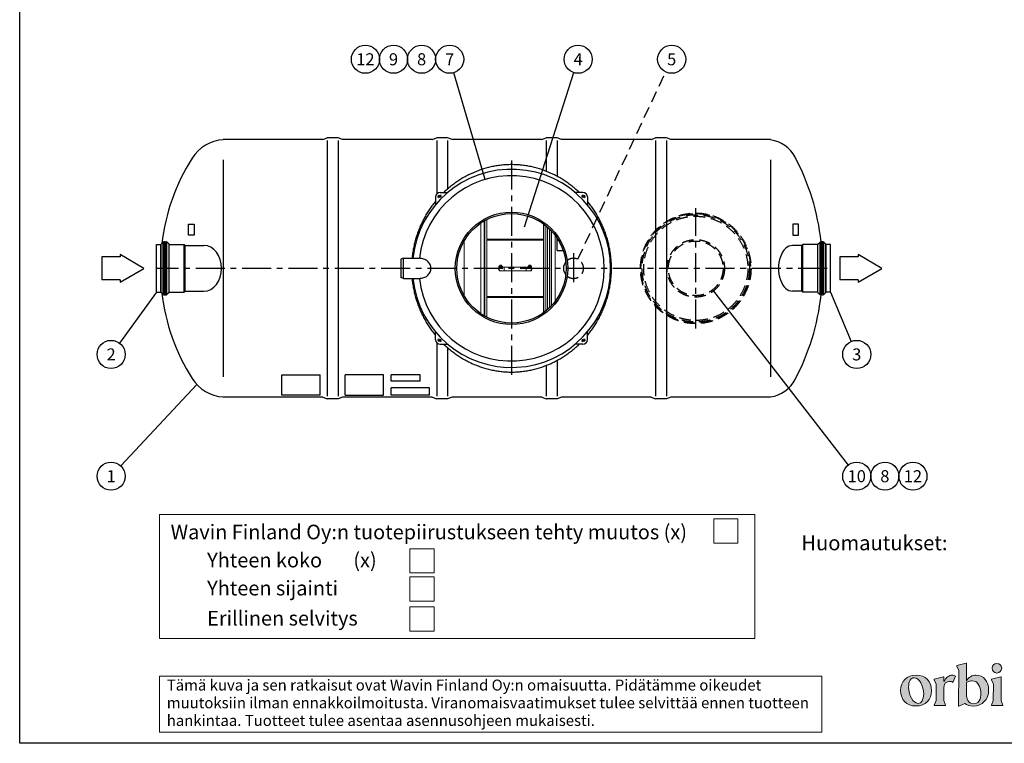
# Model space of a CAD drawing. Units: millimetres. Extents: x 0 to 12602, y -2 to 8910.
# Drawn here: x 0 to 5397, y 0 to 3965 of the extents above; entities that cross this region are included whole.
import ezdxf
from ezdxf.enums import TextEntityAlignment as Align

# ---------------------------------------------------------------- set-up
doc = ezdxf.new("R2010")
doc.units = ezdxf.units.MM
doc.header["$LTSCALE"] = 127
doc.header["$MEASUREMENT"] = 0
doc.linetypes.add('CENTER', pattern=[2, 1.25, -0.25, 0.25, -0.25])
doc.linetypes.add('DASHED', pattern=[0.75, 0.5, -0.25])
for name, color, linetype in [('Katko', 6, 'DASHED'), ('Keski', 1, 'CENTER'), ('Mitat', 1, 'Continuous'), ('Teksti', 5, 'Continuous')]:
    doc.layers.add(name, color=color, linetype=linetype)
doc.layers.add('Logolayer', color=175, linetype='Continuous', lineweight=15)
doc.styles.add('Huom', font='calibri.ttf')
doc.styles.add('ROMANS', font='romans.shx')

# ---------------------------------------------------------------- blocks, each defined once
blk = doc.blocks.new('OTSIKK-S')
at = {"layer": 'Logolayer'}
h = blk.add_hatch(color=256, dxfattribs=at)
h.dxf.hatch_style = 1
edge = h.paths.add_edge_path()
edge.add_line((-247.03, 11.37), (-247.02, 14.6))
edge.add_line((-247.02, 14.6), (-247.09, 14.63))
edge.add_line((-247.09, 14.63), (-248.77, 14.18))
edge.add_line((-248.77, 14.18), (-248.77, 14.1))
edge.add_line((-248.77, 14.1), (-248.43, 13.29))
edge.add_line((-248.43, 13.29), (-248.45, 6.83))
edge.add_line((-248.45, 6.83), (-248.38, 6.8))
edge.add_line((-248.38, 6.8), (-247.33, 7.28))
edge.add_spline(control_points=[(-247.33, 7.28), (-246.91, 6.95), (-246.34, 6.8), (-245.79, 6.8)], knot_values=[0, 0, 0, 0, 1, 1, 1, 1], degree=3, periodic=0)
edge.add_spline(control_points=[(-245.79, 6.8), (-244.14, 6.79), (-242.96, 7.99), (-242.96, 9.7)], knot_values=[0, 0, 0, 0, 1, 1, 1, 1], degree=3, periodic=0)
edge.add_spline(control_points=[(-242.96, 9.7), (-242.96, 11.3), (-243.9, 12.46), (-245.22, 12.46)], knot_values=[0, 0, 0, 0, 1, 1, 1, 1], degree=3, periodic=0)
edge.add_spline(control_points=[(-245.22, 12.46), (-245.99, 12.46), (-246.65, 12.05), (-247.03, 11.36)], knot_values=[0, 0, 0, 0, 1, 1, 1, 1], degree=3, periodic=0)
edge = h.paths.add_edge_path(flags=16)
edge.add_line((-247.03, 11.09), (-246.46, 11.37))
edge.add_spline(control_points=[(-246.46, 11.37), (-246.31, 11.41), (-246.16, 11.43), (-246.02, 11.43)], knot_values=[-0.118146, -0.118146, -0.118146, -0.118146, -0.00148, -0.00148, -0.00148, -0.00148], degree=3, periodic=0)
edge.add_spline(control_points=[(-246.01, 11.43), (-244.84, 11.43), (-244.46, 10.16), (-244.39, 9.45)], knot_values=[0, 0, 0, 0, 1, 1, 1, 1], degree=3, periodic=0)
edge.add_spline(control_points=[(-244.39, 9.45), (-244.33, 8.75), (-244.41, 7.23), (-245.71, 7.23)], knot_values=[0, 0, 0, 0, 1, 1, 1, 1], degree=3, periodic=0)
edge.add_spline(control_points=[(-245.71, 7.23), (-246.78, 7.24), (-246.99, 8.28), (-247.03, 8.91)], knot_values=[0, 0, 0, 0, 0.820642, 0.820642, 0.820642, 0.820642], degree=3, periodic=0)
edge.add_line((-247.03, 8.86), (-247.03, 11.09))
h = blk.add_hatch(color=256, dxfattribs=at)
h.dxf.hatch_style = 1
h.paths.add_polyline_path([(-242.11, 7.8), (-242.46, 6.95), (-242.46, 6.88), (-240.36, 6.88), (-240.36, 6.95), (-240.7, 7.8), (-240.69, 12.11), (-240.76, 12.15), (-242.44, 11.69), (-242.44, 11.62), (-242.1, 10.8)])
h.paths.add_polyline_path([(-240.58, 13.72, 1), (-242.34, 13.72, 1)])
h = blk.add_hatch(color=256, dxfattribs=at)
h.dxf.hatch_style = 1
edge = h.paths.add_edge_path()
edge.add_spline(control_points=[(-253.39, 9.61), (-253.39, 11.32), (-254.48, 12.44), (-256.18, 12.44)], knot_values=[0, 0, 0, 0, 1, 1, 1, 1], degree=3, periodic=0)
edge.add_spline(control_points=[(-256.18, 12.44), (-257.92, 12.45), (-259.04, 11.34), (-259.05, 9.64)], knot_values=[0, 0, 0, 0, 1, 1, 1, 1], degree=3, periodic=0)
edge.add_spline(control_points=[(-259.05, 9.64), (-259.05, 7.92), (-257.96, 6.83), (-256.25, 6.82)], knot_values=[0, 0, 0, 0, 1, 1, 1, 1], degree=3, periodic=0)
edge.add_spline(control_points=[(-256.25, 6.82), (-254.53, 6.82), (-253.4, 7.91), (-253.39, 9.61)], knot_values=[0, 0, 0, 0, 1, 1, 1, 1], degree=3, periodic=0)
edge = h.paths.add_edge_path(flags=16)
edge.add_spline(control_points=[(-256.56, 11.96), (-255.67, 11.96), (-254.83, 10.5), (-254.83, 8.98)], knot_values=[0, 0, 0, 0, 1, 1, 1, 1], degree=3, periodic=0)
edge.add_spline(control_points=[(-254.83, 8.98), (-254.84, 7.94), (-255.22, 7.3), (-255.84, 7.3)], knot_values=[0, 0, 0, 0, 1, 1, 1, 1], degree=3, periodic=0)
edge.add_spline(control_points=[(-255.84, 7.3), (-256.76, 7.31), (-257.6, 8.75), (-257.59, 10.26)], knot_values=[0, 0, 0, 0, 1, 1, 1, 1], degree=3, periodic=0)
edge.add_spline(control_points=[(-257.59, 10.26), (-257.59, 11.33), (-257.21, 11.96), (-256.56, 11.96)], knot_values=[0, 0, 0, 0, 1, 1, 1, 1], degree=3, periodic=0)
h = blk.add_hatch(color=256, dxfattribs=at)
h.dxf.hatch_style = 1
edge = h.paths.add_edge_path()
edge.add_spline(control_points=[(-251.16, 10.03), (-251.15, 11), (-250.69, 11.31), (-250.09, 11.31)], knot_values=[0, 0, 0, 0, 1, 1, 1, 1], degree=3, periodic=0)
edge.add_spline(control_points=[(-250.09, 11.31), (-249.88, 11.31), (-249.67, 11.25), (-249.5, 11.12)], knot_values=[0, 0, 0, 0, 1, 1, 1, 1], degree=3, periodic=0)
edge.add_line((-249.5, 11.12), (-249, 12.24))
edge.add_spline(control_points=[(-249, 12.24), (-249.12, 12.37), (-249.37, 12.45), (-249.62, 12.45)], knot_values=[0, 0, 0, 0, 1, 1, 1, 1], degree=3, periodic=0)
edge.add_spline(control_points=[(-249.62, 12.45), (-250.18, 12.45), (-250.77, 11.99), (-251.15, 11.26)], knot_values=[0, 0, 0, 0, 1, 1, 1, 1], degree=3, periodic=0)
edge.add_line((-251.15, 11.26), (-251.15, 12.11))
edge.add_line((-251.15, 12.11), (-251.22, 12.15))
edge.add_line((-251.22, 12.15), (-252.9, 11.69))
edge.add_line((-252.9, 11.69), (-252.9, 11.62))
edge.add_line((-252.9, 11.62), (-252.56, 10.8))
edge.add_line((-252.56, 10.8), (-252.57, 7.8))
edge.add_line((-252.57, 7.8), (-252.92, 6.95))
edge.add_line((-252.92, 6.95), (-252.92, 6.88))
edge.add_line((-252.92, 6.88), (-250.82, 6.88))
edge.add_line((-250.82, 6.88), (-250.82, 6.95))
edge.add_line((-250.82, 6.95), (-251.16, 7.8))
edge.add_line((-251.16, 7.8), (-251.16, 10.03))
for p, q in [((-394.43, 41.76), (-394.43, 19.14)), ((-285.66, 41.76), (-394.43, 41.76)), ((-285.66, 19.14), (-285.66, 41.76)), ((-293.19, 41), (-288.76, 41)), ((-293.19, 41), (-293.19, 36.57)), ((-288.76, 41), (-288.76, 36.57)), ((-288.76, 36.57), (-293.19, 36.57)), ((-348.72, 35.53), (-344.29, 35.53)), ((-348.72, 35.53), (-348.72, 31.11)), ((-344.29, 35.53), (-344.29, 31.11)), ((-344.29, 31.11), (-348.72, 31.11)), ((-348.72, 30.4), (-344.29, 30.4)), ((-348.72, 30.4), (-348.72, 25.97)), ((-344.29, 30.4), (-344.29, 25.97)), ((-344.29, 25.97), (-348.72, 25.97)), ((-348.72, 24.9), (-344.29, 24.9)), ((-348.72, 24.9), (-348.72, 20.47)), ((-344.29, 24.9), (-344.29, 20.47)), ((-344.29, 20.47), (-348.72, 20.47)), ((-394.43, 19.14), (-285.66, 19.14)), ((-247.09, 14.63), (-248.77, 14.18)), ((-247.02, 14.6), (-247.09, 14.63)), ((-247.03, 11.37), (-247.02, 14.6)), ((-248.77, 14.18), (-248.77, 14.1)), ((-248.77, 14.1), (-248.43, 13.29)), ((-248.43, 13.29), (-248.45, 6.83)), ((-273.42, 12.27), (-394.43, 12.27)), ((-394.43, 12.27), (-394.43, 2.05)), ((-273.42, 2.05), (-273.42, 12.27)), ((-251.22, 12.15), (-252.9, 11.69)), ((-252.9, 11.69), (-252.9, 11.62)), ((-252.9, 11.62), (-252.56, 10.8)), ((-252.56, 10.8), (-252.57, 7.8)), ((-251.15, 12.11), (-251.22, 12.15)), ((-251.15, 11.26), (-251.15, 12.11)), ((-251.15, 11.26), (-251.15, 11.26)), ((-249.5, 11.12), (-249, 12.24)), ((-246.46, 11.37), (-247.03, 11.09)), ((-247.03, 8.91), (-247.03, 11.09)), ((-240.76, 12.15), (-242.44, 11.69)), ((-242.44, 11.69), (-242.44, 11.62)), ((-242.44, 11.62), (-242.1, 10.8)), ((-242.1, 10.8), (-242.11, 7.8)), ((-240.69, 12.11), (-240.76, 12.15)), ((-240.7, 7.8), (-240.69, 12.11)), ((-251.16, 7.8), (-251.16, 10.03)), ((-252.57, 7.8), (-252.92, 6.95)), ((-250.82, 6.95), (-251.16, 7.8)), ((-248.38, 6.8), (-247.33, 7.28)), ((-242.11, 7.8), (-242.46, 6.95)), ((-240.36, 6.95), (-240.7, 7.8)), ((-252.92, 6.88), (-252.92, 6.95)), ((-252.92, 6.88), (-250.82, 6.88)), ((-250.82, 6.88), (-250.82, 6.95)), ((-248.45, 6.84), (-248.38, 6.8)), ((-242.46, 6.88), (-242.46, 6.95)), ((-242.46, 6.88), (-240.36, 6.88)), ((-240.36, 6.88), (-240.36, 6.95)), ((-394.43, 2.05), (-273.42, 2.05))]:
    blk.add_line(p, q, dxfattribs=at)
blk.add_circle((-241.46, 13.72), 0.88, dxfattribs=at)
for points in [[(-259.05, 9.64), (-259.04, 11.34), (-257.92, 12.45), (-256.18, 12.44)], [(-256.56, 11.96), (-257.21, 11.96), (-257.59, 11.33), (-257.59, 10.26)], [(-254.83, 8.98), (-254.83, 10.5), (-255.67, 11.96), (-256.56, 11.96)], [(-256.18, 12.44), (-254.48, 12.44), (-253.39, 11.32), (-253.39, 9.61)], [(-250.09, 11.31), (-250.69, 11.31), (-251.15, 11), (-251.16, 10.03)], [(-251.15, 11.26), (-250.77, 11.99), (-250.18, 12.45), (-249.62, 12.45)], [(-249.5, 11.12), (-249.67, 11.25), (-249.88, 11.31), (-250.09, 11.31)], [(-249.62, 12.45), (-249.37, 12.45), (-249.12, 12.37), (-249, 12.24)], [(-245.22, 12.46), (-245.99, 12.46), (-246.65, 12.05), (-247.03, 11.36)], [(-242.96, 9.7), (-242.96, 11.3), (-243.9, 12.46), (-245.22, 12.46)], [(-256.25, 6.82), (-257.96, 6.83), (-259.05, 7.92), (-259.05, 9.64)], [(-257.59, 10.26), (-257.6, 8.75), (-256.76, 7.31), (-255.84, 7.3)], [(-253.39, 9.61), (-253.4, 7.91), (-254.53, 6.82), (-256.25, 6.82)], [(-245.79, 6.8), (-244.14, 6.79), (-242.96, 7.99), (-242.96, 9.7)], [(-244.39, 9.45), (-244.33, 8.75), (-244.41, 7.23), (-245.71, 7.23)], [(-255.84, 7.3), (-255.22, 7.3), (-254.84, 7.94), (-254.83, 8.98)], [(-247.33, 7.28), (-246.91, 6.95), (-246.34, 6.8), (-245.79, 6.8)], [(-245.71, 7.23), (-246.78, 7.24), (-246.99, 8.28), (-247.03, 8.91)]]:
    blk.add_open_spline(points, degree=3, dxfattribs=at)
blk.add_open_spline([(-246.46, 11.37), (-246.31, 11.41), (-246.16, 11.43), (-246.02, 11.43), (-246.02, 11.43), (-246.02, 11.43), (-246.01, 11.43), (-244.84, 11.43), (-244.46, 10.16), (-244.39, 9.45)], degree=3, knots=[-0.118146, -0.118146, -0.118146, -0.118146, -0.00148, -0.00148, -0.00148, 0, 0, 0, 1, 1, 1, 1], dxfattribs=at)
at = {"layer": 'Logolayer', "style": 'Huom'}
for s, height, p in [('Wavin Finland Oy:n tuotepiirustukseen tehty muutos (x)', 2.6667, (-392.42, 37.26)), ('Yhteen koko       (x)', 2.6667, (-385.75, 32.13)), ('Yhteen sijainti', 2.6667, (-385.75, 27.01)), ('Erillinen selvitys', 2.6667, (-385.75, 21.51)), ('Tämä kuva ja sen ratkaisut ovat Wavin Finland Oy:n omaisuutta. Pidätämme oikeudet', 2, (-393.13, 9.64)), ('muutoksiin ilman ennakkoilmoitusta. Viranomaisvaatimukset tulee selvittää ennen tuotteen', 2, (-393.13, 6.4)), ('hankintaa. Tuotteet tulee asentaa asennusohjeen mukaisesti.', 2, (-393.13, 3.17))]:
    blk.add_text(s, height=height, dxfattribs=at).set_placement(p)
for tag, p, height in [('SISALTO', (-156.62, 33.5), 2.33), ('LAJI', (-59.85, 33.5), 2.33), ('HY', (-137.38, 23.89), 2.33), ('PIIRNO', (-98.61, 23.89), 2.33), ('PÄIV', (-59.85, 23.89), 2.33), ('ASIA', (-154.73, 14.59), 2.4), ('OSO', (-154.73, 9.78), 2.4), ('TMPAI', (-154.73, 4.97), 2.4)]:
    blk.add_attdef(tag, p, '', height=height, dxfattribs=at)
blk.add_attdef('HP', text='', height=2.33, dxfattribs=at).set_placement((-114.9, 23.89), align=Align.RIGHT)

msp = doc.modelspace()

# ---------------------------------------------------------------- linework, layer by layer
for p, q in [((1661.7, 3308), (1115.7, 3308)), ((1115.7, 3308), (1115.7, 3307.4)), ((1661.7, 3308), (1685.7, 3318)), ((1745.7, 3318), (1685.7, 3318)), ((1769.7, 3308), (1745.7, 3318)), ((2261.7, 3308), (1769.7, 3308)), ((2261.7, 3308), (2285.7, 3318)), ((2345.7, 3318), (2285.7, 3318)), ((2369.7, 3308), (2345.7, 3318)), ((2861.7, 3308), (2369.7, 3308)), ((2861.7, 3308), (2885.7, 3318)), ((2945.7, 3318), (2885.7, 3318)), ((2969.7, 3308), (2945.7, 3318)), ((3461.7, 3308), (2969.7, 3308)), ((3461.7, 3308), (3485.7, 3318)), ((3545.7, 3318), (3485.7, 3318)), ((3569.7, 3308), (3545.7, 3318)), ((4115.7, 3308), (3569.7, 3308)), ((4115.7, 3308), (4115.7, 3306.2)), ((2279.7, 2993.5), (2279.7, 2951.4)), ((2304.7, 3018.5), (2346.8, 3018.5)), ((3086.7, 3018.5), (3044.7, 3018.5)), ((3111.7, 2993.5), (3111.7, 2951.4)), ((749.8, 2471.3), (749.8, 2733.7)), ((749.8, 2733.7), (774.4, 2733.7)), ((775.9, 2734.3), (787.2, 2745.6)), ((793, 2748), (801.3, 2748)), ((818.4, 2734.3), (807.1, 2745.6)), ((819.8, 2733.7), (901.4, 2733.7)), ((901.4, 2733.7), (907.6, 2727.5)), ((907.6, 2727.5), (1008.8, 2727.5)), ((4286.6, 2727.5), (4236.6, 2727.5)), ((4292.8, 2733.7), (4286.6, 2727.5)), ((4374.3, 2733.7), (4292.8, 2733.7)), ((4375.7, 2734.3), (4387, 2745.6)), ((4401.2, 2748), (4392.8, 2748)), ((4418.3, 2734.3), (4407, 2745.6)), ((4444.3, 2733.7), (4419.7, 2733.7)), ((4444.3, 2471.3), (4444.3, 2733.7)), ((2104.4, 2657.5), (2089.3, 2652)), ((2089.3, 2652), (2089.3, 2553)), ((2104.4, 2657.5), (2190.7, 2657.5)), ((2104.4, 2547.5), (2089.3, 2553)), ((2104.4, 2547.5), (2190.7, 2547.5)), ((749.8, 2471.3), (774.4, 2471.3)), ((775.9, 2470.7), (787.2, 2459.4)), ((793, 2457), (801.3, 2457)), ((818.4, 2470.7), (807.1, 2459.4)), ((819.8, 2471.3), (901.4, 2471.3)), ((901.4, 2471.3), (907.6, 2477.5)), ((907.6, 2477.5), (1008.8, 2477.5)), ((4286.6, 2477.5), (4236.6, 2477.5)), ((4292.8, 2471.3), (4286.6, 2477.5)), ((4374.3, 2471.3), (4292.8, 2471.3)), ((4375.7, 2470.7), (4387, 2459.4)), ((4401.2, 2457), (4392.8, 2457)), ((4418.3, 2470.7), (4407, 2459.4)), ((4444.3, 2471.3), (4419.7, 2471.3)), ((2279.7, 2211.5), (2279.7, 2253.5)), ((3111.7, 2211.5), (3111.7, 2253.5)), ((3111.7, 2222.9), (3111.7, 2253.5)), ((2304.7, 2186.5), (2346.8, 2186.5)), ((3086.7, 2186.5), (3044.7, 2186.5)), ((1115.7, 1897), (1115.7, 1897.6)), ((1661.7, 1897), (1115.7, 1897)), ((1661.7, 1897), (1685.7, 1887)), ((1769.7, 1897), (1745.7, 1887)), ((2261.7, 1897), (1769.7, 1897)), ((2261.7, 1897), (2285.7, 1887)), ((2369.7, 1897), (2345.7, 1887)), ((2861.7, 1897), (2369.7, 1897)), ((2861.7, 1897), (2885.7, 1887)), ((2969.7, 1897), (2945.7, 1887)), ((3461.7, 1897), (2969.7, 1897)), ((3461.7, 1897), (3485.7, 1887)), ((3569.7, 1897), (3545.7, 1887)), ((4115.7, 1897), (3569.7, 1897)), ((4115.7, 1897), (4115.7, 1898.7)), ((1745.7, 1887), (1685.7, 1887)), ((2345.7, 1887), (2285.7, 1887)), ((2945.7, 1887), (2885.7, 1887)), ((3545.7, 1887), (3485.7, 1887))]:
    msp.add_line(p, q)
at = {"linetype": 'Continuous', "lineweight": 15, "ltscale": 20}
for p, q in [((2545.7, 2342.7), (2545.7, 2862.3)), ((2548.7, 2341), (2548.7, 2864)), ((2549.7, 2340.4), (2549.7, 2864.6)), ((2561.2, 2761.7), (2561.2, 2870.7)), ((2527.7, 2353.9), (2527.7, 2851)), ((2871.2, 2761.7), (2871.2, 2845.8)), ((2873.7, 2361), (2873.7, 2844)), ((2873.8, 2361.1), (2873.8, 2843.9)), ((2883.7, 2368.7), (2883.7, 2836.3)), ((2893.4, 2828.1), (2893.4, 2376.9)), ((2904, 2386.6), (2904, 2818.4)), ((2906.7, 2389.2), (2906.7, 2815.7)), ((2561.2, 2761.7), (2562.7, 2761.7)), ((2561.2, 2604), (2561.2, 2756.7)), ((2561.2, 2756.7), (2562.7, 2756.7)), ((2562.7, 2761.7), (2869.7, 2761.7)), ((2562.7, 2760.2), (2562.7, 2761.7)), ((2562.7, 2760.2), (2869.7, 2760.2)), ((2562.7, 2758.2), (2869.7, 2758.2)), ((2562.7, 2756.7), (2562.7, 2758.2)), ((2562.7, 2756.7), (2869.7, 2756.7)), ((2568.7, 2758.2), (2568.7, 2760.2)), ((2869.7, 2761.7), (2869.7, 2760.2)), ((2869.7, 2761.7), (2871.2, 2761.7)), ((2869.7, 2758.2), (2869.7, 2756.7)), ((2869.7, 2756.7), (2871.2, 2756.7)), ((2871.2, 2604), (2871.2, 2756.7)), ((2915.8, 2398.6), (2915.8, 2806.4)), ((2935.7, 2422.5), (2935.7, 2782.5)), ((2435.7, 2752.2), (2435.7, 2452.8)), ((2561.2, 2603.2), (2561.2, 2604)), ((2561.2, 2604), (2625.7, 2604)), ((2561.2, 2603.2), (2561.2, 2602.5)), ((2561.2, 2603.2), (2589.7, 2603.2)), ((2561.2, 2602.5), (2589.7, 2602.5)), ((2561.2, 2602.5), (2561.2, 2601.7)), ((2589.7, 2602.5), (2561.2, 2602.5)), ((2589.7, 2601.7), (2561.2, 2601.7)), ((2561.2, 2601), (2561.2, 2601.7)), ((2561.2, 2448.2), (2561.2, 2601)), ((2561.2, 2601), (2624.7, 2601)), ((2563.7, 2602.5), (2563.7, 2602.5)), ((2589.7, 2602.5), (2589.7, 2603.2)), ((2589.7, 2603.2), (2626.8, 2603.2)), ((2589.7, 2601.7), (2589.7, 2602.5)), ((2589.7, 2602.5), (2626.6, 2602.5)), ((2589.7, 2602.5), (2626.6, 2602.5)), ((2589.7, 2601.7), (2626, 2601.7)), ((2625.7, 2605.7), (2625.7, 2603.7)), ((2625.7, 2605.7), (2628.2, 2605.7)), ((2625.7, 2603.7), (2627.1, 2603.7)), ((2625.7, 2596.7), (2625.7, 2594.7)), ((2625.7, 2596.7), (2626, 2596.7)), ((2625.7, 2594.7), (2626, 2594.7)), ((2626, 2596.7), (2626.7, 2596.7)), ((2626, 2594.7), (2627.6, 2594.7)), ((2628.2, 2613.7), (2627, 2612.5)), ((2627, 2612.5), (2627, 2607)), ((2627, 2607), (2628.2, 2605.7)), ((2627.7, 2594.5), (2627.7, 2589.7)), ((2629.3, 2613.7), (2628.2, 2613.7)), ((2636.2, 2613.7), (2629.3, 2613.7)), ((2631.7, 2620.3), (2631.2, 2619.8)), ((2631.2, 2619.8), (2631.2, 2613.7)), ((2641.2, 2619.8), (2631.2, 2619.8)), ((2631.6, 2612.5), (2631.6, 2608.6)), ((2631.7, 2620.3), (2640.7, 2620.3)), ((2643.1, 2613.7), (2636.2, 2613.7)), ((2656.2, 2609.7), (2636.2, 2609.7)), ((2641.2, 2619.8), (2640.7, 2620.3)), ((2640.8, 2612.5), (2640.8, 2609.7)), ((2641.2, 2613.7), (2641.2, 2619.8)), ((2644.2, 2613.7), (2643.1, 2613.7)), ((2645.5, 2612.5), (2644.2, 2613.7)), ((2645.5, 2612.5), (2645.5, 2609.7)), ((2776.2, 2609.7), (2656.2, 2609.7)), ((2656.2, 2609.7), (2656.2, 2589.7)), ((2796.2, 2609.7), (2776.2, 2609.7)), ((2776.2, 2609.7), (2776.2, 2589.7)), ((2788.2, 2613.7), (2787, 2612.5)), ((2787, 2612.5), (2787, 2609.7)), ((2789.3, 2613.7), (2788.2, 2613.7)), ((2796.2, 2613.7), (2789.3, 2613.7)), ((2791.7, 2620.3), (2791.2, 2619.8)), ((2791.2, 2619.8), (2791.2, 2613.7)), ((2801.2, 2619.8), (2791.2, 2619.8)), ((2791.6, 2612.5), (2791.6, 2609.7)), ((2791.7, 2620.3), (2800.7, 2620.3)), ((2803.1, 2613.7), (2796.2, 2613.7)), ((2801.2, 2619.8), (2800.7, 2620.3)), ((2800.8, 2612.5), (2800.8, 2608.6)), ((2801.2, 2613.7), (2801.2, 2619.8)), ((2804.2, 2613.7), (2803.1, 2613.7)), ((2805.5, 2612.5), (2804.2, 2613.7)), ((2804.2, 2605.7), (2805.5, 2607)), ((2804.2, 2605.7), (2806.7, 2605.7)), ((2804.7, 2594.5), (2804.7, 2589.7)), ((2804.9, 2594.7), (2806.7, 2594.7)), ((2805.4, 2603.7), (2806.7, 2603.7)), ((2805.5, 2612.5), (2805.5, 2607)), ((2805.6, 2603.2), (2842.7, 2603.2)), ((2805.8, 2602.5), (2842.7, 2602.5)), ((2805.8, 2602.5), (2842.7, 2602.5)), ((2805.8, 2596.7), (2806.7, 2596.7)), ((2806.4, 2601.7), (2842.7, 2601.7)), ((2806.7, 2603.7), (2806.7, 2605.7)), ((2806.7, 2604), (2871.2, 2604)), ((2806.7, 2594.7), (2806.7, 2596.7)), ((2807.8, 2601), (2871.2, 2601)), ((2842.7, 2602.5), (2842.7, 2603.2)), ((2842.7, 2603.2), (2871.2, 2603.2)), ((2842.7, 2601.7), (2842.7, 2602.5)), ((2842.7, 2602.5), (2871.2, 2602.5)), ((2871.2, 2602.5), (2842.7, 2602.5)), ((2871.2, 2601.7), (2842.7, 2601.7)), ((2868.7, 2602.5), (2868.7, 2602.5)), ((2869.7, 2602.5), (2869.7, 2602.5)), ((2870.5, 2602.5), (2870.5, 2602.5)), ((2871.2, 2603.2), (2871.2, 2604)), ((2871.2, 2602.5), (2871.2, 2603.2)), ((2871.2, 2601.7), (2871.2, 2602.5)), ((2871.2, 2602.5), (2871.2, 2602.5)), ((2871.2, 2601), (2871.2, 2601.7)), ((2871.2, 2448.2), (2871.2, 2601)), ((2627.7, 2588.3), (2632, 2588.3)), ((2632, 2588.3), (2640.5, 2588.3)), ((2636.2, 2589.7), (2656.2, 2589.7)), ((2636.2, 2589.7), (2636.2, 2589.7)), ((2640.5, 2588.3), (2644.7, 2588.3)), ((2644.7, 2589.7), (2644.7, 2589.7)), ((2656.2, 2589.7), (2776.2, 2589.7)), ((2776.2, 2589.7), (2796.2, 2589.7)), ((2787.7, 2589.7), (2787.7, 2589.7)), ((2787.7, 2588.3), (2792, 2588.3)), ((2792, 2588.3), (2800.5, 2588.3)), ((2796.2, 2589.7), (2796.2, 2589.7)), ((2800.5, 2588.3), (2804.7, 2588.3)), ((2561.2, 2448.2), (2562.7, 2448.2)), ((2561.2, 2334.3), (2561.2, 2443.3)), ((2561.2, 2443.3), (2562.7, 2443.3)), ((2562.7, 2448.2), (2869.7, 2448.2)), ((2562.7, 2446.7), (2562.7, 2448.2)), ((2562.7, 2446.7), (2869.7, 2446.7)), ((2562.7, 2444.7), (2869.7, 2444.7)), ((2562.7, 2443.3), (2562.7, 2444.7)), ((2562.7, 2443.3), (2869.7, 2443.3)), ((2568.7, 2444.7), (2568.7, 2446.7)), ((2869.7, 2448.2), (2869.7, 2446.7)), ((2869.7, 2448.2), (2871.2, 2448.2)), ((2869.7, 2444.7), (2869.7, 2443.3)), ((2869.7, 2443.3), (2871.2, 2443.3)), ((2871.2, 2359.2), (2871.2, 2443.3))]:
    msp.add_line(p, q, dxfattribs=at)
for centre, radius in [((2301.1, 2997.1), 7), ((3090.3, 2997.1), 7), ((2695.7, 2602.5), 308), ((2695.7, 2602.5), 300), ((2301.1, 2207.9), 7), ((3090.3, 2207.9), 7)]:
    msp.add_circle(centre, radius)
for centre, radius, start, end in [((1131.6, 3087.5), 220.5, 94.1434, 147.5942), ((4090.7, 3127.5), 180.5, 27.8181, 82.0347), ((1895.7, 2602.5), 1125.5, 147.5942, 173.1543), ((3095.7, 2602.5), 1305.5, 6.399, 27.8181), ((2695.7, 2602.5), 543, 185.8134, 174.1866), ((2695.7, 2602.5), 508, 186.2155, 173.7845), ((2304.7, 2993.5), 25, 90, 180), ((3086.7, 2993.5), 25, 0, 90), ((774.4, 2735.7), 2, 270, 315), ((793, 2739.8), 8.2, 90, 135), ((801.3, 2739.8), 8.2, 45, 90), ((819.8, 2735.7), 2, 225, 270), ((4374.3, 2735.7), 2, 270, 315), ((4392.8, 2739.8), 8.2, 90, 135), ((4401.2, 2739.8), 8.2, 45, 90), ((4419.7, 2735.7), 2, 225, 270), ((3035.7, 2602.5), 55, 139.9403, 220.0597), ((774.4, 2469.3), 2, 45, 90), ((1895.7, 2602.5), 1125.5, 186.8457, 212.4058), ((793, 2465.2), 8.2, 225, 270), ((801.3, 2465.2), 8.2, 270, 315), ((819.8, 2469.3), 2, 90, 135), ((3095.7, 2602.5), 1305.5, 332.1819, 353.601), ((4374.3, 2469.3), 2, 45, 90), ((4392.8, 2465.2), 8.2, 225, 270), ((4401.2, 2465.2), 8.2, 270, 315), ((4419.7, 2469.3), 2, 90, 135), ((2304.7, 2211.5), 25, 180, 270), ((3086.7, 2211.5), 25, 270, 0), ((1131.6, 2117.5), 220.5, 212.4058, 265.8566), ((4090.7, 2077.5), 180.5, 277.9653, 332.1819)]:
    msp.add_arc(centre, radius, start, end)
at = {"linetype": 'Continuous', "lineweight": 15, "ltscale": 400}
for centre, radius, start, end in [((2562.7, 2761.7), 1.47, 180, 270), ((2562.7, 2756.7), 1.47, 90, 180), ((2562.7, 2761.7), 0.737, 180, 270), ((2562.7, 2756.7), 0.737, 90, 180), ((2869.7, 2761.7), 0.737, 270, 360), ((2869.7, 2761.7), 1.47, 270, 360), ((2869.7, 2756.7), 1.47, 0, 90), ((2869.7, 2756.7), 0.737, 0, 90), ((2636.2, 2599.7), 10, 90, 270), ((2796.2, 2599.7), 10, 270, 90), ((2562.7, 2448.2), 1.47, 180, 270), ((2562.7, 2443.3), 1.47, 90, 180), ((2562.7, 2448.2), 0.737, 180, 270), ((2562.7, 2443.3), 0.737, 90, 180), ((2869.7, 2448.2), 1.47, 270, 360), ((2869.7, 2448.2), 0.737, 270, 360), ((2869.7, 2443.3), 1.47, 0, 90), ((2869.7, 2443.3), 0.737, 0, 90)]:
    msp.add_arc(centre, radius, start, end, dxfattribs=at)
at = {"linetype": 'Continuous', "lineweight": 15, "ltscale": 20}
for points, knots in [([(2625.9, 2601.8), (2625.9, 2601.8), (2625.7, 2601.7), (2625.4, 2601.6), (2625, 2601.4), (2624.7, 2601.1), (2624.4, 2600.7), (2624.3, 2600.2), (2624.2, 2599.7), (2624.3, 2599.3), (2624.4, 2598.8), (2624.7, 2598.4), (2625, 2598.1), (2625.2, 2598), (2625.3, 2598)], [0, 0, 0, 0, 0.001718, 0.123825, 0.179853, 0.263139, 0.390956, 0.47564, 0.56723, 0.658819, 0.743503, 0.871321, 0.954606, 1, 1, 1, 1]), ([(2625.3, 2598), (2625.5, 2597.8), (2626.2, 2597.4), (2626.7, 2596.5), (2627, 2595.9)], [0, 0, 0, 0, 0.436664, 1, 1, 1, 1]), ([(2626.5, 2602.3), (2626.5, 2602.2), (2626.5, 2602.1), (2626.3, 2602), (2626.3, 2602)], [0, 0, 0, 0, 0.874995, 1, 1, 1, 1]), ([(2629.3, 2613.7), (2628.9, 2613.7), (2628.1, 2613.5), (2627.3, 2612.9), (2627, 2612.5)], [0, 0, 0, 0, 0.503999, 1, 1, 1, 1]), ([(2627, 2607), (2627.3, 2606.7), (2627.8, 2606.2), (2628.4, 2606), (2628.6, 2605.9)], [0, 0, 0, 0, 0.618071, 1, 1, 1, 1]), ([(2631.6, 2612.5), (2631.3, 2612.8), (2630.6, 2613.4), (2629.8, 2613.7), (2629.4, 2613.7), (2629.3, 2613.7)], [0, 0, 0, 0, 0.432384, 0.879553, 1, 1, 1, 1]), ([(2631.6, 2612.5), (2632.1, 2612.8), (2633.6, 2613.5), (2635.2, 2613.6), (2636.2, 2613.7)], [0, 0, 0, 0, 0.372213, 1, 1, 1, 1]), ([(2636.2, 2613.7), (2636.3, 2613.7), (2637, 2613.7), (2638.2, 2613.6), (2639.7, 2613.1), (2640.5, 2612.7), (2640.8, 2612.5)], [0, 0, 0, 0, 0.054914, 0.410011, 0.778072, 1, 1, 1, 1]), ([(2640.8, 2612.5), (2641.2, 2612.8), (2641.8, 2613.4), (2642.6, 2613.7), (2643, 2613.7), (2643.1, 2613.7)], [0, 0, 0, 0, 0.4323844, 0.8795525, 1, 1, 1, 1]), ([(2643.1, 2613.7), (2643.6, 2613.7), (2644.4, 2613.5), (2645.1, 2612.9), (2645.5, 2612.5)], [0, 0, 0, 0, 0.503999, 1, 1, 1, 1]), ([(2789.3, 2613.7), (2788.9, 2613.7), (2788.1, 2613.5), (2787.3, 2612.9), (2787, 2612.5)], [0, 0, 0, 0, 0.503999, 1, 1, 1, 1]), ([(2791.6, 2612.5), (2791.3, 2612.8), (2790.6, 2613.4), (2789.8, 2613.7), (2789.4, 2613.7), (2789.3, 2613.7)], [0, 0, 0, 0, 0.432384, 0.879553, 1, 1, 1, 1]), ([(2791.6, 2612.5), (2792.1, 2612.8), (2793.6, 2613.5), (2795.2, 2613.6), (2796.2, 2613.7)], [0, 0, 0, 0, 0.372213, 1, 1, 1, 1]), ([(2796.2, 2613.7), (2796.3, 2613.7), (2797, 2613.7), (2798.2, 2613.6), (2799.7, 2613.1), (2800.5, 2612.7), (2800.8, 2612.5)], [0, 0, 0, 0, 0.054914, 0.410011, 0.778072, 1, 1, 1, 1]), ([(2800.8, 2612.5), (2801.2, 2612.8), (2801.8, 2613.4), (2802.6, 2613.7), (2803, 2613.7), (2803.1, 2613.7)], [0, 0, 0, 0, 0.4323844, 0.8795525, 1, 1, 1, 1]), ([(2803.1, 2613.7), (2803.6, 2613.7), (2804.4, 2613.5), (2805.1, 2612.9), (2805.5, 2612.5)], [0, 0, 0, 0, 0.503999, 1, 1, 1, 1]), ([(2805.5, 2607), (2805.1, 2606.7), (2804.6, 2606.2), (2804.1, 2606), (2803.9, 2605.9)], [0, 0, 0, 0, 0.6180715, 1, 1, 1, 1]), ([(2805.5, 2595.9), (2805.7, 2596.5), (2806.2, 2597.4), (2806.9, 2597.8), (2807.2, 2598)], [0, 0, 0, 0, 0.563336, 1, 1, 1, 1]), ([(2806.1, 2602), (2806.1, 2602), (2806, 2602.1), (2805.9, 2602.2), (2805.9, 2602.3)], [0, 0, 0, 0, 0.1250047, 1, 1, 1, 1]), ([(2806.5, 2601.8), (2806.5, 2601.8), (2806.7, 2601.7), (2807, 2601.6), (2807.4, 2601.4), (2807.7, 2601.2), (2807.9, 2600.8), (2808.2, 2600.3), (2808.2, 2599.7), (2808.2, 2599.2), (2807.9, 2598.7), (2807.7, 2598.3), (2807.4, 2598.1), (2807.2, 2598), (2807.2, 2598)], [0, 0, 0, 0, 0.001718, 0.123804, 0.179823, 0.263095, 0.342628, 0.446401, 0.567218, 0.688036, 0.791809, 0.871342, 0.954614, 1, 1, 1, 1]), ([(2632, 2588.3), (2631.2, 2588.4), (2629.7, 2588.6), (2628.4, 2589.3), (2627.7, 2589.7)], [0, 0, 0, 0, 0.503999, 1, 1, 1, 1]), ([(2627.7, 2589.7), (2627.7, 2589.5), (2627.7, 2589.1), (2627.7, 2588.6), (2627.7, 2588.4), (2627.7, 2588.3), (2627.7, 2588.3)], [0, 0, 0, 0, 0.22756, 0.582154, 0.947493, 1, 1, 1, 1]), ([(2636.2, 2589.7), (2635.6, 2589.4), (2634.4, 2588.7), (2633, 2588.4), (2632.1, 2588.4), (2632, 2588.3)], [0, 0, 0, 0, 0.432385, 0.879553, 1, 1, 1, 1]), ([(2636.2, 2589.7), (2636.8, 2589.4), (2638, 2588.7), (2639.4, 2588.4), (2640.3, 2588.4), (2640.5, 2588.3)], [0, 0, 0, 0, 0.4323846, 0.8795531, 1, 1, 1, 1]), ([(2640.5, 2588.3), (2641.2, 2588.4), (2642.7, 2588.6), (2644, 2589.3), (2644.7, 2589.7)], [0, 0, 0, 0, 0.503999, 1, 1, 1, 1]), ([(2644.7, 2589.7), (2644.7, 2589.5), (2644.7, 2589.1), (2644.7, 2588.6), (2644.7, 2588.4), (2644.7, 2588.3), (2644.7, 2588.3)], [0, 0, 0, 0, 0.22756, 0.582154, 0.947493, 1, 1, 1, 1]), ([(2792, 2588.3), (2791.2, 2588.4), (2789.7, 2588.6), (2788.4, 2589.3), (2787.7, 2589.7)], [0, 0, 0, 0, 0.503999, 1, 1, 1, 1]), ([(2787.7, 2589.7), (2787.7, 2589.5), (2787.7, 2589.1), (2787.7, 2588.6), (2787.7, 2588.4), (2787.7, 2588.3), (2787.7, 2588.3)], [0, 0, 0, 0, 0.22756, 0.582154, 0.947493, 1, 1, 1, 1]), ([(2796.2, 2589.7), (2795.6, 2589.4), (2794.4, 2588.7), (2793, 2588.4), (2792.1, 2588.4), (2792, 2588.3)], [0, 0, 0, 0, 0.432385, 0.879553, 1, 1, 1, 1]), ([(2796.2, 2589.7), (2796.8, 2589.4), (2798, 2588.7), (2799.4, 2588.4), (2800.3, 2588.4), (2800.5, 2588.3)], [0, 0, 0, 0, 0.4323846, 0.8795531, 1, 1, 1, 1]), ([(2800.5, 2588.3), (2801.2, 2588.4), (2802.7, 2588.6), (2804, 2589.3), (2804.7, 2589.7)], [0, 0, 0, 0, 0.503999, 1, 1, 1, 1]), ([(2804.7, 2589.7), (2804.7, 2589.5), (2804.7, 2589.1), (2804.7, 2588.6), (2804.7, 2588.4), (2804.7, 2588.3), (2804.7, 2588.3)], [0, 0, 0, 0, 0.22756, 0.582154, 0.947493, 1, 1, 1, 1])]:
    msp.add_open_spline(points, degree=3, knots=knots, dxfattribs=at)
at = {"layer": 'Katko'}
for radius in [303, 300, 294, 285.5, 157.5, 149.8]:
    msp.add_circle((3705.7, 2602.5), radius, dxfattribs=at)
msp.add_arc((3035.7, 2602.5), 55, 230.5562, 129.4438, dxfattribs=at)
at = {"layer": 'Keski'}
for p, q in [((2695.7, 3193), (2695.7, 2012)), ((2292.7, 2988.6), (2309.6, 3005.5)), ((3081.8, 3005.5), (3098.8, 2988.6)), ((3705.7, 2272.6), (3705.7, 2932.4)), ((3035.7, 2685.8), (3035.7, 2519.1)), ((4425.7, 2602.5), (745.7, 2602.5)), ((2292.7, 2216.4), (2309.6, 2199.4)), ((3081.8, 2199.4), (3098.8, 2216.4))]:
    msp.add_line(p, q, dxfattribs=at)
at = {"layer": 'Mitat'}
for p, q in [((1685.7, 3302.5), (1685.7, 1902.5)), ((1745.7, 3302.5), (1745.7, 1902.5)), ((2285.7, 3302.5), (2285.7, 3009.8)), ((2345.7, 3302.5), (2345.7, 3037.7)), ((2885.7, 3302.5), (2885.7, 3134.6)), ((2945.7, 3302.5), (2945.7, 3106.8)), ((3485.7, 3302.5), (3485.7, 1902.5)), ((3545.7, 3302.5), (3545.7, 1902.5)), ((1115.7, 3197.3), (1115.7, 2007.7)), ((4115.7, 3197.3), (4115.7, 2007.7)), ((774.4, 2471.3), (774.4, 2733.7)), ((775.9, 2470.7), (775.9, 2734.3)), ((787.2, 2459.4), (787.2, 2745.6)), ((793, 2457), (793, 2748)), ((801.3, 2457), (801.3, 2748)), ((807.1, 2459.4), (807.1, 2745.6)), ((818.4, 2470.7), (818.4, 2734.3)), ((819.8, 2471.3), (819.8, 2733.7)), ((901.4, 2471.3), (901.4, 2733.7)), ((907.6, 2477.5), (907.6, 2727.5)), ((4286.6, 2477.5), (4286.6, 2727.5)), ((4292.8, 2471.3), (4292.8, 2733.7)), ((4374.3, 2471.3), (4374.3, 2733.7)), ((4375.7, 2470.7), (4375.7, 2734.3)), ((4387, 2459.4), (4387, 2745.6)), ((4392.8, 2457), (4392.8, 2748)), ((4401.2, 2457), (4401.2, 2748)), ((4407, 2459.4), (4407, 2745.6)), ((4418.3, 2470.7), (4418.3, 2734.3)), ((4419.7, 2471.3), (4419.7, 2733.7)), ((2104.4, 2547.5), (2104.4, 2657.5)), ((2285.7, 2195.2), (2285.7, 1902.5)), ((2345.7, 2167.2), (2345.7, 1902.5)), ((2885.7, 2070.4), (2885.7, 1902.5)), ((2945.7, 2098.1), (2945.7, 1902.5))]:
    msp.add_line(p, q, dxfattribs=at)
for centre, radius, start, end in [((2190.7, 2584.7), 72.8, 70.2168, 90), ((2193.8, 2593.4), 63.5, 49.0299, 70.2168), ((2198.6, 2598.9), 56.2, 25.5012, 49.0299), ((2206.1, 2602.5), 48, 0, 25.5012), ((2206.1, 2602.5), 48, 334.4988, 0), ((2190.7, 2620.3), 72.8, 270, 289.7832), ((2193.8, 2611.6), 63.5, 289.7832, 310.9701), ((2198.6, 2606), 56.2, 310.9701, 334.4988)]:
    msp.add_arc(centre, radius, start, end, dxfattribs=at)
for centre, ratio, start_param, end_param in [((1008.8, 2602.5), 0.784887, 3.141593, 6.283185), ((4236.6, 2602.5), 0.621712, 0, 3.141593)]:
    msp.add_ellipse(centre, major_axis=(0, 125), ratio=ratio, start_param=start_param, end_param=end_param, dxfattribs=at)
for points, knots in [([(3066.8, 3018.5, 569.8), (3060.9, 3024.2, 565.7), (3054.9, 3029.7, 561.5), (3042.1, 3041, 552.7), (3035.2, 3046.7, 548.2), (3021.3, 3057.8, 539), (3014.2, 3063.2, 534.3), (2999.6, 3073.7, 525.1), (2992.2, 3078.8, 520.5), (2977.1, 3088.6, 511.3), (2969.4, 3093.4, 506.8), (2953.8, 3102.5, 497.8), (2945.8, 3106.9, 493.3), (2929.7, 3115.2, 484.6), (2921.5, 3119.2, 480.4), (2896.6, 3130.6, 468), (2879.5, 3137.3, 460.2), (2844.6, 3149.1, 446.1), (2826.8, 3154.1, 439.8), (2799.5, 3160.2, 432), (2790.3, 3162, 429.7), (2771.7, 3165.1, 425.6), (2762.4, 3166.5, 423.9), (2743.6, 3168.6, 421.1), (2734.1, 3169.4, 420), (2715, 3170.4, 418.5), (2705.4, 3170.7, 418.1), (2686, 3170.7, 418.1), (2676.4, 3170.4, 418.5), (2657.3, 3169.4, 420), (2647.8, 3168.6, 421.1), (2629, 3166.5, 423.9), (2619.7, 3165.1, 425.6), (2601.1, 3162, 429.7), (2591.9, 3160.2, 432), (2564.7, 3154.1, 439.8), (2546.8, 3149.1, 446.1), (2511.9, 3137.3, 460.2), (2494.8, 3130.6, 468), (2469.9, 3119.2, 480.4), (2461.7, 3115.2, 484.6), (2445.6, 3106.9, 493.3), (2437.6, 3102.5, 497.8), (2422, 3093.4, 506.8), (2414.3, 3088.6, 511.3), (2399.2, 3078.8, 520.5), (2391.8, 3073.7, 525.1), (2377.2, 3063.2, 534.3), (2370.1, 3057.8, 539), (2356.2, 3046.7, 548.2), (2349.3, 3041, 552.7), (2336.5, 3029.7, 561.5), (2330.5, 3024.2, 565.7), (2324.6, 3018.5, 569.8)], [1377.022229, 1377.022229, 1377.022229, 1377.022229, 1403.939423, 1403.939423, 1432.929192, 1432.929192, 1461.918961, 1461.918961, 1490.90873, 1490.90873, 1519.898499, 1519.898499, 1548.888268, 1548.888268, 1577.878037, 1577.878037, 1635.857575, 1635.857575, 1693.837114, 1693.837114, 1722.826883, 1722.826883, 1751.816652, 1751.816652, 1780.806421, 1780.806421, 1809.79619, 1809.79619, 1838.785959, 1838.785959, 1867.775728, 1867.775728, 1896.765497, 1896.765497, 1925.755266, 1925.755266, 1983.734804, 1983.734804, 2041.714343, 2041.714343, 2070.704112, 2070.704112, 2099.693881, 2099.693881, 2128.68365, 2128.68365, 2157.673419, 2157.673419, 2186.663188, 2186.663188, 2215.652957, 2215.652957, 2242.570151, 2242.570151, 2242.570151, 2242.570151]), ([(2279.7, 2970.1, 602.1), (2277, 2966.9, 604.1), (2274.4, 2963.7, 606), (2266.5, 2953.6, 612), (2261.2, 2946.7, 615.9), (2251, 2932.4, 623.6), (2246, 2925.1, 627.4), (2236.3, 2910.2, 634.9), (2231.6, 2902.6, 638.5), (2222.5, 2887.1, 645.6), (2218.1, 2879.1, 649.1), (2209.6, 2863, 655.7), (2205.6, 2854.8, 658.9), (2197.8, 2838.1, 665.1), (2194.1, 2829.6, 668), (2187.1, 2812.5, 673.6), (2183.8, 2803.8, 676.2), (2177.6, 2786.2, 681.2), (2174.7, 2777.3, 683.6), (2169.4, 2759.3, 687.9), (2166.9, 2750.3, 689.9), (2162.4, 2732, 693.6), (2160.4, 2722.9, 695.2), (2156.8, 2704.4, 698.2), (2155.2, 2695.2, 699.4), (2152.5, 2676.6, 701.7), (2151.4, 2667.3, 702.6), (2150.5, 2657.8, 703.3), (2150.5, 2657.7, 703.3), (2150.4, 2657.5, 703.4)], [2315.299108, 2315.299108, 2315.299108, 2315.299108, 2328.765219, 2328.765219, 2356.331581, 2356.331581, 2383.897943, 2383.897943, 2411.464304, 2411.464304, 2439.030666, 2439.030666, 2466.597028, 2466.597028, 2494.16339, 2494.16339, 2521.729752, 2521.729752, 2549.296114, 2549.296114, 2576.862476, 2576.862476, 2604.428837, 2604.428837, 2631.995199, 2631.995199, 2659.561561, 2659.561561, 2660.092693, 2660.092693, 2660.092693, 2660.092693]), ([(3111.7, 2234.8, 602.1), (3114.4, 2238.1, 604.1), (3117, 2241.3, 606), (3125, 2251.4, 612), (3130.2, 2258.3, 615.9), (3140.4, 2272.5, 623.6), (3145.4, 2279.8, 627.4), (3155.1, 2294.7, 634.9), (3159.8, 2302.4, 638.5), (3168.9, 2317.9, 645.6), (3173.3, 2325.8, 649.1), (3181.8, 2342, 655.7), (3185.8, 2350.2, 658.9), (3193.6, 2366.9, 665.1), (3197.3, 2375.4, 668), (3204.3, 2392.5, 673.6), (3207.6, 2401.2, 676.2), (3213.8, 2418.8, 681.2), (3216.7, 2427.7, 683.6), (3222, 2445.6, 687.9), (3224.5, 2454.7, 689.9), (3229, 2472.9, 693.6), (3231, 2482.1, 695.2), (3234.6, 2500.5, 698.2), (3236.2, 2509.8, 699.4), (3238.9, 2528.4, 701.7), (3240, 2537.7, 702.6), (3241.8, 2556.2, 704), (3242.5, 2565.5, 704.6), (3243.4, 2584.1, 705.3), (3243.6, 2593.3, 705.5), (3243.6, 2611.7, 705.5), (3243.4, 2620.9, 705.3), (3242.5, 2639.4, 704.6), (3241.8, 2648.7, 704), (3240, 2667.3, 702.6), (3238.9, 2676.6, 701.7), (3236.2, 2695.2, 699.4), (3234.6, 2704.4, 698.2), (3231, 2722.9, 695.2), (3229, 2732, 693.6), (3224.5, 2750.3, 689.9), (3222, 2759.3, 687.9), (3216.7, 2777.3, 683.6), (3213.8, 2786.2, 681.2), (3207.6, 2803.8, 676.2), (3204.3, 2812.5, 673.6), (3197.3, 2829.6, 668), (3193.6, 2838.1, 665.1), (3185.8, 2854.8, 658.9), (3181.8, 2863, 655.7), (3173.3, 2879.1, 649.1), (3168.9, 2887.1, 645.6), (3159.8, 2902.6, 638.5), (3155.1, 2910.2, 634.9), (3145.4, 2925.1, 627.4), (3140.4, 2932.4, 623.6), (3130.2, 2946.7, 615.9), (3125, 2953.6, 612), (3117, 2963.7, 606), (3114.4, 2966.9, 604.1), (3111.7, 2970.1, 602.1)], [505.502918, 505.502918, 505.502918, 505.502918, 518.969029, 518.969029, 546.535391, 546.535391, 574.101753, 574.101753, 601.668115, 601.668115, 629.234476, 629.234476, 656.800838, 656.800838, 684.3672, 684.3672, 711.933562, 711.933562, 739.499924, 739.499924, 767.066286, 767.066286, 794.632648, 794.632648, 822.199009, 822.199009, 849.765371, 849.765371, 877.331733, 877.331733, 904.898095, 904.898095, 932.464457, 932.464457, 960.030819, 960.030819, 987.59718, 987.59718, 1015.163542, 1015.163542, 1042.729904, 1042.729904, 1070.296266, 1070.296266, 1097.862628, 1097.862628, 1125.42899, 1125.42899, 1152.995352, 1152.995352, 1180.561713, 1180.561713, 1208.128075, 1208.128075, 1235.694437, 1235.694437, 1263.260799, 1263.260799, 1290.827161, 1290.827161, 1304.293272, 1304.293272, 1304.293272, 1304.293272]), ([(2150.4, 2547.5, 703.4), (2150.5, 2547.3, 703.3), (2150.5, 2547.1, 703.3), (2151.4, 2537.7, 702.6), (2152.5, 2528.4, 701.7), (2155.2, 2509.8, 699.4), (2156.8, 2500.5, 698.2), (2160.4, 2482.1, 695.2), (2162.4, 2472.9, 693.6), (2166.9, 2454.7, 689.9), (2169.4, 2445.6, 687.9), (2174.7, 2427.7, 683.6), (2177.6, 2418.8, 681.2), (2183.8, 2401.2, 676.2), (2187.1, 2392.5, 673.6), (2194.1, 2375.4, 668), (2197.8, 2366.9, 665.1), (2205.6, 2350.2, 658.9), (2209.6, 2342, 655.7), (2218.1, 2325.8, 649.1), (2222.5, 2317.9, 645.6), (2231.6, 2302.4, 638.5), (2236.3, 2294.7, 634.9), (2246, 2279.8, 627.4), (2251, 2272.5, 623.6), (2261.2, 2258.3, 615.9), (2266.5, 2251.4, 612), (2274.4, 2241.3, 606), (2277, 2238.1, 604.1), (2279.7, 2234.8, 602.1)], [2769.295876, 2769.295876, 2769.295876, 2769.295876, 2769.827008, 2769.827008, 2797.39337, 2797.39337, 2824.959732, 2824.959732, 2852.526094, 2852.526094, 2880.092456, 2880.092456, 2907.658818, 2907.658818, 2935.22518, 2935.22518, 2962.791541, 2962.791541, 2990.357903, 2990.357903, 3017.924265, 3017.924265, 3045.490627, 3045.490627, 3073.056989, 3073.056989, 3100.623351, 3100.623351, 3114.089461, 3114.089461, 3114.089461, 3114.089461]), ([(2324.6, 2186.5, 569.8), (2330.5, 2180.8, 565.7), (2336.5, 2175.3, 561.5), (2349.3, 2164, 552.7), (2356.2, 2158.3, 548.2), (2370.1, 2147.2, 539), (2377.2, 2141.8, 534.3), (2391.8, 2131.3, 525.1), (2399.2, 2126.2, 520.5), (2414.3, 2116.4, 511.3), (2422, 2111.6, 506.8), (2437.6, 2102.5, 497.8), (2445.6, 2098.1, 493.3), (2461.7, 2089.8, 484.6), (2469.9, 2085.8, 480.4), (2494.8, 2074.4, 468), (2511.9, 2067.6, 460.2), (2546.8, 2055.9, 446.1), (2564.7, 2050.8, 439.8), (2591.9, 2044.7, 432), (2601.1, 2042.9, 429.7), (2619.7, 2039.8, 425.6), (2629, 2038.5, 423.9), (2647.8, 2036.4, 421.1), (2657.3, 2035.6, 420), (2676.4, 2034.5, 418.5), (2686, 2034.3, 418.1), (2695.7, 2034.3, 418.1), (2705.4, 2034.3, 418.1), (2715, 2034.5, 418.5), (2734.1, 2035.6, 420), (2743.6, 2036.4, 421.1), (2762.4, 2038.5, 423.9), (2771.7, 2039.8, 425.6), (2790.3, 2042.9, 429.7), (2799.5, 2044.7, 432), (2826.8, 2050.8, 439.8), (2844.6, 2055.9, 446.1), (2879.5, 2067.6, 460.2), (2896.6, 2074.4, 468), (2921.5, 2085.8, 480.4), (2929.7, 2089.8, 484.6), (2945.8, 2098.1, 493.3), (2953.8, 2102.5, 497.8), (2969.4, 2111.6, 506.8), (2977.1, 2116.4, 511.3), (2992.2, 2126.2, 520.5), (2999.6, 2131.3, 525.1), (3014.2, 2141.8, 534.3), (3021.3, 2147.2, 539), (3035.2, 2158.3, 548.2), (3042.1, 2164, 552.7), (3054.9, 2175.3, 561.5), (3060.9, 2180.8, 565.7), (3066.8, 2186.5, 569.8)], [3186.818418, 3186.818418, 3186.818418, 3186.818418, 3213.735613, 3213.735613, 3242.725382, 3242.725382, 3271.715151, 3271.715151, 3300.70492, 3300.70492, 3329.694689, 3329.694689, 3358.684458, 3358.684458, 3387.674227, 3387.674227, 3445.653765, 3445.653765, 3503.633303, 3503.633303, 3532.623072, 3532.623072, 3561.612842, 3561.612842, 3590.602611, 3590.602611, 3619.59238, 3619.59238, 3619.59238, 3648.582149, 3648.582149, 3677.571918, 3677.571918, 3706.561687, 3706.561687, 3735.551456, 3735.551456, 3793.530994, 3793.530994, 3851.510532, 3851.510532, 3880.500301, 3880.500301, 3909.490071, 3909.490071, 3938.47984, 3938.47984, 3967.469609, 3967.469609, 3996.459378, 3996.459378, 4025.449147, 4025.449147, 4052.366341, 4052.366341, 4052.366341, 4052.366341])]:
    msp.add_open_spline(points, degree=3, knots=knots, dxfattribs=at)
at = {"layer": 'Teksti'}
for p, q in [((2551.7, 3089.6), (2378.9, 3674.3)), ((2766.2, 2830.2), (3037.4, 3674.8)), ((926.1, 2784.5), (926.1, 2844.5)), ((926.1, 2844.5), (956.1, 2844.5)), ((956.1, 2844.5), (956.1, 2784.5)), ((4238, 2844.5), (4238, 2784.5)), ((4268, 2844.5), (4238, 2844.5)), ((4268, 2784.5), (4268, 2844.5)), ((956.1, 2784.5), (926.1, 2784.5)), ((2945.9, 2700.9), (2945.9, 2768)), ((4238, 2784.5), (4268, 2784.5)), ((2945.9, 2700.9), (2979.1, 2700.9)), ((550.4, 2665), (449.4, 2665)), ((449.4, 2665), (449.4, 2540)), ((680.3, 2602.5), (550.4, 2677.5)), ((550.4, 2677.5), (550.4, 2665)), ((4596.6, 2665), (4495.6, 2665)), ((4495.6, 2665), (4495.6, 2540)), ((4726.5, 2602.5), (4596.6, 2677.5)), ((4596.6, 2677.5), (4596.6, 2665)), ((550.4, 2527.5), (680.3, 2602.5)), ((4596.6, 2527.5), (4726.5, 2602.5)), ((550.4, 2540), (449.4, 2540)), ((550.4, 2540), (550.4, 2527.5)), ((4596.6, 2540), (4495.6, 2540)), ((4596.6, 2540), (4596.6, 2527.5)), ((3797.5, 2484.1), (4541, 1524.5)), ((749.8, 2471.3), (546.5, 2193)), ((4444.3, 2471.3), (4558.2, 2201.8)), ((1436.7, 1907.7), (1436.7, 2019.7)), ((1436.7, 2019.7), (1646.7, 2019.7)), ((1646.7, 1907.7), (1646.7, 2019.7)), ((1784.7, 1907.7), (1784.7, 2019.7)), ((1994.7, 2019.7), (1784.7, 2019.7)), ((1994.7, 1907.7), (1994.7, 2019.7)), ((2194.7, 2019.7), (2036.7, 2019.7)), ((2036.7, 1984.1), (2036.7, 2019.7)), ((2194.7, 1984.1), (2194.7, 2019.7)), ((971.8, 1965.6), (553.7, 1519.8)), ((2194.7, 1984.1), (2036.7, 1984.1)), ((2246.7, 1948.5), (2036.7, 1948.5)), ((2036.7, 1907.7), (2036.7, 1948.5)), ((2246.7, 1907.7), (2246.7, 1948.5)), ((1646.7, 1907.7), (1436.7, 1907.7)), ((1784.7, 1907.7), (1994.7, 1907.7)), ((2246.7, 1907.7), (2036.7, 1907.7))]:
    msp.add_line(p, q, dxfattribs=at)
at = {"layer": 'Teksti', "linetype": 'DASHED'}
msp.add_line((3059.1, 2652.3), (3541.1, 3678.5), dxfattribs=at)
at = {"layer": 'Teksti'}
msp.add_lwpolyline([(0, 0), (0, 8910), (12600, 8910), (12600, 0), (0, 0)], dxfattribs=at)
for centre in [(1895, 3748.1), (2049, 3748.1), (2203, 3748.1), (2357, 3748.1), (3061, 3748.1), (3573.8, 3748.1), (501.1, 2130.9), (4588.2, 2130.9), (501.1, 1463.6), (4588.2, 1463.6), (4742.2, 1463.6), (4896.2, 1463.6)]:
    msp.add_circle(centre, 77, dxfattribs=at)

# ---------------------------------------------------------------- block references
at = {"layer": 'Teksti', "xscale": 30, "yscale": 30, "zscale": 30}
msp.add_blockref('OTSIKK-S', (12600, 0), dxfattribs=at)

# ---------------------------------------------------------------- texts
at = {"layer": 'Teksti', "style": 'ROMANS'}
for s, p in [('12', (1895, 3748.1)), ('9', (2049, 3748.1)), ('8', (2203, 3748.1)), ('7', (2357, 3748.1)), ('4', (3061, 3748.1)), ('5', (3573.8, 3748.1)), ('2', (501.1, 2130.9)), ('3', (4588.2, 2130.9)), ('1', (501.1, 1463.6)), ('10', (4588.2, 1463.6)), ('8', (4742.2, 1463.6)), ('12', (4896.2, 1463.6))]:
    msp.add_text(s, height=66, dxfattribs=at).set_placement(p, align=Align.MIDDLE_CENTER)
at = {"layer": 'Teksti', "style": 'Huom'}
msp.add_text('Huomautukset: %%U                                                                                       ', height=81, dxfattribs=at).set_placement((4284.4, 1057.7))

doc.saveas('drawing.dxf')
